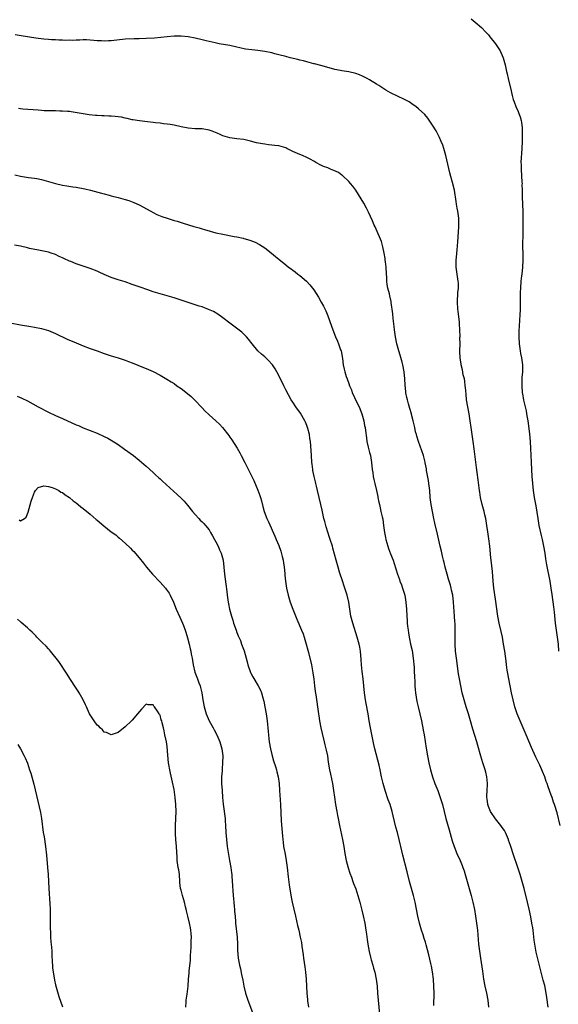
# Model space of a CAD drawing. Units: inches. Extents: x 2622000 to 2625000, y 1488000 to 1491000.
# Drawn here: x 2624127 to 2624281, y 1490318 to 1490600 of the extents above; entities that cross this region are included whole.
import ezdxf

# ---------------------------------------------------------------- set-up
doc = ezdxf.new("R2010")
doc.units = ezdxf.units.IN
doc.header["$MEASUREMENT"] = 0
doc.layers.add('LD26221488_10ft', color=254, linetype='Continuous')

msp = doc.modelspace()

# ---------------------------------------------------------------- linework, layer by layer
at = {"layer": 'LD26221488_10ft'}
for points, elevation in [([(2624256.09, 1490600.09), (2624257.22, 1490599.22), (2624259, 1490597.67), (2624260.32, 1490596.32), (2624261, 1490595.56), (2624261.47, 1490595), (2624263.08, 1490593), (2624264.37, 1490591), (2624265.25, 1490589), (2624265.64, 1490587.64), (2624265.79, 1490587), (2624265.96, 1490586.04), (2624266.19, 1490585), (2624266.36, 1490584.36), (2624266.64, 1490583), (2624267.53, 1490579.53), (2624267.61, 1490579), (2624267.8, 1490578.2), (2624268.14, 1490577), (2624268.38, 1490576.38), (2624268.9, 1490575), (2624269.57, 1490573.57), (2624269.75, 1490573), (2624270.09, 1490572.09), (2624270.37, 1490571), (2624270.47, 1490570.47), (2624270.66, 1490569), (2624270.73, 1490567), (2624270.69, 1490565), (2624270.57, 1490563), (2624270.45, 1490561.55), (2624270.42, 1490560.42), (2624270.34, 1490559), (2624270.36, 1490558.36), (2624270.37, 1490557), (2624270.62, 1490553.38), (2624270.64, 1490553), (2624270.62, 1490552.62), (2624270.66, 1490551), (2624270.67, 1490549), (2624270.89, 1490544.89), (2624270.9, 1490542.9), (2624270.86, 1490541), (2624270.83, 1490539), (2624270.8, 1490534.8), (2624270.85, 1490532.85), (2624270.92, 1490531), (2624270.82, 1490529), (2624270.55, 1490527), (2624270.49, 1490526.49), (2624270.29, 1490525), (2624270.16, 1490523), (2624270.14, 1490521.86), (2624270.09, 1490520.09), (2624270.11, 1490519), (2624270.08, 1490518.08), (2624270.08, 1490517), (2624269.98, 1490515), (2624269.91, 1490514.09), (2624269.79, 1490511.79), (2624269.72, 1490511), (2624269.72, 1490509.72), (2624269.7, 1490509), (2624269.8, 1490507), (2624270.07, 1490505), (2624270.2, 1490504.2), (2624270.45, 1490503), (2624270.74, 1490501), (2624270.74, 1490499), (2624270.6, 1490497.4), (2624270.55, 1490495), (2624270.73, 1490493), (2624270.77, 1490492.77), (2624271.1, 1490490.9), (2624271.53, 1490489), (2624271.82, 1490487.82), (2624271.95, 1490487), (2624272.1, 1490485.9), (2624272.26, 1490485), (2624272.75, 1490481.25), (2624273, 1490479), (2624273.11, 1490477), (2624273.16, 1490475.16), (2624273.25, 1490473), (2624273.46, 1490469), (2624273.62, 1490467), (2624273.86, 1490465), (2624274.16, 1490463), (2624274.57, 1490460.57), (2624275.13, 1490457), (2624275.5, 1490455), (2624276.11, 1490452.11), (2624276.37, 1490451), (2624276.78, 1490449), (2624277.13, 1490447), (2624277.38, 1490445.38), (2624277.68, 1490443.68), (2624278.58, 1490439), (2624278.93, 1490437), (2624279.22, 1490435.22), (2624279.7, 1490431.7), (2624279.84, 1490430.16), (2624280.08, 1490428.08), (2624280.18, 1490427), (2624280.44, 1490425), (2624280.73, 1490423), (2624280.95, 1490421), (2624281.1, 1490419)], 9850), ([(2624281.55, 1490369), (2624280.66, 1490372.66), (2624279.96, 1490375), (2624279.7, 1490375.7), (2624279.26, 1490377), (2624279, 1490377.72), (2624278.09, 1490380.09), (2624277.82, 1490381), (2624277.59, 1490381.59), (2624277.15, 1490383), (2624276.5, 1490384.5), (2624276.33, 1490385), (2624275.75, 1490386.25), (2624274.62, 1490388.62), (2624273.4, 1490391.4), (2624271.8, 1490395), (2624270.1, 1490399), (2624269.29, 1490401), (2624268.63, 1490403), (2624268.11, 1490405), (2624267.67, 1490407), (2624266.89, 1490411), (2624266.52, 1490413), (2624266.43, 1490413.56), (2624266.22, 1490415), (2624266.09, 1490416.09), (2624265.69, 1490419), (2624265.38, 1490421), (2624265.01, 1490423.01), (2624264.64, 1490424.64), (2624264.09, 1490427), (2624263.7, 1490429), (2624263, 1490433.88), (2624262.59, 1490437), (2624262.4, 1490439), (2624262.17, 1490441.83), (2624261.84, 1490445), (2624261.74, 1490445.74), (2624261.39, 1490449), (2624261.12, 1490451.12), (2624260.81, 1490453.19), (2624260.57, 1490455), (2624260.25, 1490457), (2624260.02, 1490457.98), (2624259.8, 1490459), (2624259.64, 1490459.64), (2624259.24, 1490461), (2624258.77, 1490463), (2624258.52, 1490464.52), (2624258.45, 1490465), (2624258.06, 1490468.06), (2624257.82, 1490470.18), (2624257.62, 1490471.62), (2624256.97, 1490476.97), (2624256.68, 1490479), (2624256.34, 1490481), (2624256.04, 1490483), (2624255.8, 1490485), (2624255.51, 1490487), (2624255.12, 1490489), (2624254.78, 1490491), (2624254.6, 1490492.6), (2624254.47, 1490494.47), (2624254.4, 1490495), (2624254.28, 1490496.28), (2624254.13, 1490497), (2624253.82, 1490498.18), (2624253.6, 1490499.6), (2624253.2, 1490501), (2624253.19, 1490501.19), (2624252.88, 1490503), (2624252.85, 1490504.85), (2624252.84, 1490505), (2624252.88, 1490507), (2624252.86, 1490508.86), (2624252.88, 1490509.12), (2624252.83, 1490511), (2624252.71, 1490512.71), (2624252.71, 1490513), (2624252.69, 1490513.31), (2624252.32, 1490516.32), (2624252.27, 1490517), (2624252.17, 1490519), (2624252.29, 1490521.71), (2624252.41, 1490523), (2624252.42, 1490524.42), (2624252.39, 1490525), (2624252.08, 1490527), (2624251.8, 1490529), (2624251.82, 1490530.18), (2624251.81, 1490531), (2624251.87, 1490531.87), (2624252.08, 1490533.92), (2624252.23, 1490536.22), (2624252.55, 1490540.55), (2624252.57, 1490541), (2624252.56, 1490541.44), (2624252.57, 1490543), (2624252.39, 1490544.39), (2624252.28, 1490545), (2624252.08, 1490545.92), (2624251.88, 1490547), (2624251.8, 1490547.8), (2624251.3, 1490551), (2624250.74, 1490553.26), (2624250.25, 1490555), (2624249.99, 1490555.99), (2624248.82, 1490561), (2624248.25, 1490563), (2624247.94, 1490563.94), (2624247.52, 1490565), (2624247, 1490566.13), (2624246.71, 1490566.71), (2624246.01, 1490568.01), (2624245, 1490569.71), (2624243.67, 1490571.67), (2624242.76, 1490572.76), (2624241, 1490574.38), (2624240.22, 1490575), (2624239.51, 1490575.51), (2624238.31, 1490576.31), (2624237, 1490577.04), (2624233, 1490578.91), (2624231.66, 1490579.66), (2624230.45, 1490580.45), (2624229.66, 1490581), (2624229, 1490581.44), (2624227, 1490582.61), (2624226.29, 1490583), (2624225, 1490583.67), (2624224.07, 1490584.07), (2624223, 1490584.48), (2624221, 1490584.94), (2624219, 1490585.23), (2624218.69, 1490585.31), (2624217, 1490585.63), (2624216.1, 1490585.9), (2624213, 1490586.77), (2624211.21, 1490587.21), (2624211, 1490587.25), (2624209.65, 1490587.65), (2624209, 1490587.78), (2624208.07, 1490588.07), (2624207, 1490588.33), (2624206.48, 1490588.48), (2624204.24, 1490589), (2624203, 1490589.31), (2624201, 1490589.86), (2624199.88, 1490590.12), (2624199, 1490590.35), (2624197, 1490590.74), (2624195, 1490591.03), (2624193.23, 1490591.23), (2624191.48, 1490591.48), (2624189.82, 1490591.82), (2624189, 1490592.02), (2624187, 1490592.45), (2624183.94, 1490593), (2624182.76, 1490593.24), (2624181, 1490593.65), (2624180.2, 1490593.8), (2624179, 1490594.1), (2624177, 1490594.56), (2624175, 1490594.95), (2624173, 1490595.15), (2624171, 1490595.14), (2624169, 1490594.98), (2624167.21, 1490594.79), (2624165.38, 1490594.62), (2624163, 1490594.5), (2624161, 1490594.45), (2624159.57, 1490594.43), (2624157, 1490594.29), (2624153, 1490593.83), (2624152.2, 1490593.8), (2624151, 1490593.71), (2624150.2, 1490593.8), (2624149, 1490593.81), (2624148.05, 1490593.95), (2624147, 1490594.04), (2624145.92, 1490594.08), (2624145, 1490594.14), (2624143.97, 1490594.03), (2624143, 1490594.05), (2624142.04, 1490593.96), (2624141, 1490593.99), (2624140.03, 1490593.97), (2624139, 1490594.03), (2624137.95, 1490594.05), (2624137, 1490594.11), (2624135.85, 1490594.15), (2624135, 1490594.23), (2624133.68, 1490594.32), (2624131.39, 1490594.61), (2624127.23, 1490595.23), (2624125.51, 1490595.51)], 9860), ([(2624278.17, 1490317), (2624277.76, 1490319.76), (2624277.56, 1490321), (2624277.15, 1490323.15), (2624276.74, 1490324.74), (2624276.52, 1490325.48), (2624276.12, 1490327), (2624274.73, 1490332.73), (2624274.31, 1490335), (2624274.16, 1490336.16), (2624273.95, 1490338.05), (2624273.82, 1490339), (2624273.69, 1490339.69), (2624273.49, 1490341), (2624273.13, 1490342.87), (2624272.69, 1490345), (2624272.22, 1490347), (2624271.24, 1490351), (2624270.71, 1490353), (2624270.09, 1490355), (2624269.3, 1490357.3), (2624268.29, 1490360.29), (2624267.31, 1490363.31), (2624266.81, 1490364.81), (2624266.75, 1490365), (2624265.89, 1490367), (2624265.58, 1490367.58), (2624265, 1490368.4), (2624264.61, 1490369), (2624263, 1490370.93), (2624261.6, 1490373), (2624261, 1490374.47), (2624260.81, 1490375), (2624260.65, 1490376.65), (2624260.59, 1490377), (2624260.58, 1490377.42), (2624260.66, 1490379), (2624260.72, 1490380.72), (2624260.71, 1490381), (2624260.55, 1490383), (2624260.27, 1490384.27), (2624260.1, 1490385), (2624259.46, 1490387), (2624258.84, 1490388.84), (2624257.94, 1490391.94), (2624257.66, 1490393), (2624256.58, 1490396.58), (2624255.91, 1490399), (2624255.3, 1490401), (2624254.65, 1490403), (2624254.04, 1490405), (2624253.53, 1490407), (2624253.08, 1490409), (2624252.72, 1490411), (2624252.49, 1490412.49), (2624251.83, 1490417), (2624251.6, 1490419), (2624251.48, 1490421), (2624251.47, 1490422.53), (2624251.49, 1490423.49), (2624251.49, 1490425), (2624251.45, 1490427), (2624251.41, 1490427.41), (2624251.35, 1490429), (2624251.04, 1490433), (2624250.81, 1490435), (2624250.47, 1490436.47), (2624250.39, 1490437), (2624250.17, 1490437.83), (2624249.63, 1490439.63), (2624249.21, 1490441), (2624248.63, 1490443), (2624248.34, 1490444.34), (2624248.13, 1490445), (2624247.84, 1490446.16), (2624247.57, 1490447.57), (2624247.22, 1490449), (2624246.46, 1490452.46), (2624245.64, 1490455.64), (2624245.34, 1490457), (2624244.97, 1490459), (2624244.65, 1490461), (2624244.38, 1490463), (2624244.2, 1490465), (2624243.98, 1490467), (2624243.84, 1490467.84), (2624243.3, 1490470.7), (2624243.24, 1490471.24), (2624242.95, 1490472.95), (2624242.9, 1490473.1), (2624242.45, 1490475), (2624240.97, 1490479), (2624240.54, 1490480.54), (2624240.39, 1490481), (2624240.17, 1490481.83), (2624239.93, 1490483), (2624239.8, 1490483.8), (2624239.5, 1490485), (2624239, 1490486.77), (2624238.95, 1490487), (2624238.49, 1490488.49), (2624238.15, 1490489.85), (2624237.81, 1490491), (2624237.66, 1490491.66), (2624237.41, 1490493), (2624237.36, 1490493.36), (2624237.17, 1490495.17), (2624237.06, 1490497), (2624236.86, 1490499), (2624236.49, 1490501), (2624236.28, 1490501.72), (2624235.75, 1490503.75), (2624235.32, 1490505), (2624234.75, 1490507), (2624234.37, 1490509), (2624234.11, 1490511), (2624234.02, 1490512.02), (2624233.76, 1490514.24), (2624233.62, 1490515.62), (2624233.16, 1490518.84), (2624233.13, 1490519.13), (2624232.8, 1490520.8), (2624232.65, 1490521.35), (2624232.25, 1490523), (2624232.06, 1490524.06), (2624231.93, 1490525), (2624231.88, 1490526.12), (2624231.81, 1490527), (2624231.69, 1490529), (2624231.52, 1490530.48), (2624231.48, 1490531), (2624231.43, 1490531.43), (2624231.17, 1490533), (2624230.8, 1490534.8), (2624230.35, 1490536.35), (2624230.11, 1490537), (2624229.19, 1490539.19), (2624228.56, 1490540.56), (2624228.34, 1490541), (2624227.78, 1490542.22), (2624226.71, 1490544.71), (2624226.07, 1490545.93), (2624225.36, 1490547.36), (2624224.6, 1490548.6), (2624223.01, 1490551.01), (2624222.16, 1490552.16), (2624221.48, 1490553), (2624221, 1490553.51), (2624219.23, 1490555.23), (2624219, 1490555.38), (2624218.07, 1490556.07), (2624216.72, 1490556.72), (2624215.95, 1490557), (2624215, 1490557.4), (2624213.83, 1490557.83), (2624213, 1490558.24), (2624211.58, 1490559), (2624211, 1490559.35), (2624209.95, 1490559.95), (2624209, 1490560.44), (2624207.75, 1490561), (2624207, 1490561.29), (2624205, 1490562.17), (2624203.32, 1490563), (2624203, 1490563.14), (2624201, 1490563.71), (2624199.85, 1490563.85), (2624199, 1490563.97), (2624198.05, 1490564.05), (2624197, 1490564.18), (2624196.28, 1490564.28), (2624194.62, 1490564.62), (2624192.92, 1490565.08), (2624191, 1490565.53), (2624189, 1490565.79), (2624187, 1490566.02), (2624185.58, 1490566.42), (2624185, 1490566.57), (2624184.17, 1490567), (2624183.36, 1490567.36), (2624181.93, 1490567.93), (2624181, 1490568.26), (2624179, 1490568.57), (2624178.57, 1490568.57), (2624177, 1490568.63), (2624175, 1490568.83), (2624173, 1490569.23), (2624171, 1490569.66), (2624169.86, 1490569.86), (2624169, 1490569.98), (2624167.93, 1490570.08), (2624167, 1490570.2), (2624165.68, 1490570.32), (2624165, 1490570.41), (2624163.41, 1490570.59), (2624161.12, 1490570.88), (2624159.2, 1490571.2), (2624159, 1490571.22), (2624157.59, 1490571.59), (2624157, 1490571.65), (2624155.94, 1490571.94), (2624155, 1490572.04), (2624154.17, 1490572.17), (2624153, 1490572.27), (2624152.28, 1490572.28), (2624151, 1490572.35), (2624150.34, 1490572.34), (2624149, 1490572.43), (2624148.45, 1490572.45), (2624146.66, 1490572.66), (2624141.48, 1490573.48), (2624141, 1490573.54), (2624140.43, 1490573.57), (2624139, 1490573.71), (2624138.29, 1490573.71), (2624137, 1490573.76), (2624135, 1490573.77), (2624133.81, 1490573.81), (2624133, 1490573.86), (2624132.04, 1490573.96), (2624127.72, 1490574.28), (2624127, 1490574.36), (2624126.47, 1490574.47)], 9870), ([(2624125.42, 1490555.42), (2624127, 1490555.08), (2624129.28, 1490554.72), (2624131, 1490554.48), (2624131.66, 1490554.34), (2624133, 1490554.09), (2624135, 1490553.57), (2624137, 1490552.99), (2624139, 1490552.49), (2624140.26, 1490552.26), (2624141.99, 1490551.99), (2624143, 1490551.86), (2624145.45, 1490551.45), (2624147.05, 1490551.06), (2624150.2, 1490550.2), (2624151, 1490549.96), (2624152.42, 1490549.58), (2624153, 1490549.41), (2624155, 1490548.91), (2624157, 1490548.38), (2624158.04, 1490548.04), (2624159.51, 1490547.51), (2624161, 1490546.81), (2624164.36, 1490545), (2624165, 1490544.63), (2624166.09, 1490544.09), (2624167, 1490543.68), (2624167.48, 1490543.48), (2624169, 1490542.98), (2624171, 1490542.38), (2624171.85, 1490542.15), (2624173.6, 1490541.6), (2624176.68, 1490540.68), (2624177, 1490540.57), (2624178.22, 1490540.22), (2624179, 1490539.95), (2624179.75, 1490539.75), (2624181.29, 1490539.29), (2624183, 1490538.84), (2624185, 1490538.39), (2624188.23, 1490537.77), (2624189, 1490537.63), (2624190.74, 1490537.26), (2624191, 1490537.22), (2624192.73, 1490536.73), (2624194.18, 1490536.18), (2624195.49, 1490535.49), (2624196.21, 1490535), (2624197, 1490534.5), (2624197.87, 1490533.87), (2624200.07, 1490532.07), (2624201, 1490531.25), (2624203, 1490529.62), (2624203.8, 1490529), (2624204.49, 1490528.49), (2624205, 1490528.08), (2624205.63, 1490527.63), (2624206.42, 1490527), (2624207, 1490526.57), (2624208.95, 1490524.95), (2624209.92, 1490523.92), (2624211, 1490522.52), (2624212.37, 1490520.37), (2624213.13, 1490519), (2624213.78, 1490517.78), (2624214.43, 1490516.43), (2624215.01, 1490515.01), (2624216.09, 1490512.09), (2624216.43, 1490511), (2624217.23, 1490509), (2624217.81, 1490507.81), (2624218.13, 1490507), (2624218.69, 1490505.31), (2624218.81, 1490505), (2624219.21, 1490502.79), (2624219.44, 1490501), (2624219.71, 1490499.71), (2624219.89, 1490499), (2624220.32, 1490497.68), (2624220.55, 1490497), (2624220.68, 1490496.68), (2624221, 1490495.67), (2624221.26, 1490495), (2624221.79, 1490493.79), (2624222.04, 1490493), (2624222.35, 1490492.35), (2624222.96, 1490491), (2624223.98, 1490489), (2624224.79, 1490487), (2624225, 1490486.28), (2624225.31, 1490485), (2624225.57, 1490483.57), (2624225.69, 1490483), (2624225.82, 1490482.18), (2624226.06, 1490480.06), (2624226.22, 1490479), (2624226.61, 1490477.39), (2624226.69, 1490477), (2624227, 1490475.92), (2624227.24, 1490475), (2624227.56, 1490473), (2624227.74, 1490471), (2624227.89, 1490470.11), (2624228.03, 1490469), (2624228.16, 1490468.16), (2624228.5, 1490467), (2624228.99, 1490465.01), (2624229.31, 1490463.31), (2624229.39, 1490463), (2624229.67, 1490461.67), (2624229.79, 1490461), (2624230.04, 1490460.05), (2624230.24, 1490459), (2624230.57, 1490457.43), (2624230.74, 1490456.74), (2624231, 1490455), (2624231.26, 1490453), (2624231.54, 1490451.54), (2624231.67, 1490451), (2624232.23, 1490449), (2624232.42, 1490448.42), (2624233, 1490446.81), (2624233.72, 1490445), (2624234.07, 1490444.07), (2624234.99, 1490441.01), (2624235.54, 1490439.54), (2624235.69, 1490439), (2624236.08, 1490437.92), (2624236.43, 1490437), (2624237.05, 1490435), (2624237.4, 1490433), (2624237.53, 1490431), (2624237.61, 1490429), (2624237.74, 1490427.74), (2624237.77, 1490427), (2624237.85, 1490426.15), (2624238.02, 1490425), (2624238.17, 1490424.17), (2624238.31, 1490423), (2624238.45, 1490422.45), (2624238.75, 1490421), (2624239.17, 1490419.17), (2624239.46, 1490417), (2624239.71, 1490414.29), (2624239.79, 1490413), (2624239.81, 1490411.81), (2624239.93, 1490410.07), (2624239.94, 1490409), (2624240.01, 1490408.01), (2624240.13, 1490407), (2624240.53, 1490404.53), (2624240.87, 1490403), (2624241.83, 1490399), (2624242.05, 1490397.95), (2624242.23, 1490397), (2624242.33, 1490396.33), (2624242.58, 1490395), (2624243.19, 1490391.19), (2624243.6, 1490389), (2624244, 1490387), (2624244.43, 1490385), (2624244.98, 1490383), (2624245.71, 1490381), (2624246.49, 1490379), (2624247, 1490377.62), (2624247.22, 1490377), (2624247.83, 1490375), (2624248.36, 1490373), (2624248.86, 1490371), (2624249.74, 1490367.74), (2624250.64, 1490364.64), (2624251.2, 1490363), (2624252.01, 1490361), (2624252.91, 1490359), (2624253.52, 1490357.52), (2624253.73, 1490357), (2624254.04, 1490356.05), (2624254.36, 1490355), (2624254.89, 1490353), (2624256.04, 1490349), (2624256.56, 1490347), (2624257, 1490344.98), (2624257.36, 1490343), (2624257.65, 1490341), (2624257.86, 1490339), (2624258.22, 1490335), (2624258.45, 1490333), (2624258.74, 1490331), (2624259.31, 1490327.31), (2624259.64, 1490325), (2624259.99, 1490323), (2624260.43, 1490321), (2624260.83, 1490319), (2624261.03, 1490317)], 9880), ([(2624245.39, 1490317.39), (2624245.46, 1490321), (2624245.43, 1490323), (2624245.3, 1490325), (2624245.04, 1490327.04), (2624244.73, 1490328.73), (2624244.54, 1490329.46), (2624243.96, 1490331.96), (2624243.22, 1490334.78), (2624243, 1490335.54), (2624242.64, 1490336.64), (2624242.33, 1490337.67), (2624241.89, 1490339), (2624241.3, 1490341), (2624240.84, 1490343), (2624240.07, 1490347), (2624239.85, 1490347.85), (2624239.59, 1490349), (2624238.46, 1490353), (2624237.77, 1490355.77), (2624236.49, 1490360.49), (2624236.22, 1490361.78), (2624235.91, 1490363), (2624235.71, 1490363.71), (2624235.46, 1490365), (2624234.97, 1490367), (2624234.54, 1490368.54), (2624233.78, 1490371.78), (2624233.47, 1490373), (2624232.84, 1490375), (2624232.34, 1490376.34), (2624231.42, 1490379), (2624230.84, 1490381), (2624230.4, 1490383), (2624229.99, 1490385), (2624229.69, 1490386.31), (2624228.51, 1490391), (2624228.24, 1490392.24), (2624227.24, 1490397), (2624226.89, 1490399), (2624226.58, 1490401), (2624226.01, 1490404.01), (2624225.81, 1490405), (2624225.53, 1490407), (2624225.14, 1490411), (2624224.89, 1490413.11), (2624224.71, 1490415), (2624224.6, 1490416.6), (2624224.34, 1490419), (2624224.15, 1490420.15), (2624223.99, 1490421), (2624223.47, 1490423), (2624222.18, 1490427), (2624221.65, 1490429), (2624221.3, 1490431), (2624221.01, 1490433), (2624220.58, 1490435), (2624219.94, 1490437), (2624219, 1490439.68), (2624218.69, 1490440.69), (2624218.36, 1490441.64), (2624217.94, 1490443), (2624217.37, 1490445), (2624216.49, 1490448.49), (2624216.34, 1490449), (2624215.73, 1490451), (2624215.54, 1490451.54), (2624214.56, 1490454.56), (2624214.42, 1490455), (2624214.13, 1490456.13), (2624213.92, 1490457), (2624213.63, 1490458.37), (2624213.39, 1490459.39), (2624213.05, 1490461), (2624212.09, 1490465), (2624211.77, 1490466.23), (2624211.59, 1490467), (2624211.5, 1490467.5), (2624211.1, 1490469), (2624210.77, 1490470.77), (2624210.71, 1490471), (2624210.53, 1490472.52), (2624210.44, 1490473), (2624210.32, 1490475), (2624210.2, 1490477.8), (2624210.08, 1490479), (2624209.9, 1490479.89), (2624209.74, 1490481), (2624209.28, 1490482.72), (2624209.2, 1490483), (2624209, 1490483.57), (2624208.59, 1490484.59), (2624208.4, 1490485), (2624207.17, 1490487.17), (2624207, 1490487.41), (2624206.31, 1490488.31), (2624205.82, 1490489), (2624205, 1490490.26), (2624204.55, 1490491), (2624203, 1490493.88), (2624202.43, 1490495), (2624201, 1490497.94), (2624200.44, 1490499), (2624199.9, 1490499.9), (2624199.17, 1490501), (2624199, 1490501.22), (2624198.14, 1490502.14), (2624197, 1490503.26), (2624196.05, 1490504.05), (2624195, 1490505.04), (2624193.34, 1490507), (2624192.33, 1490508.33), (2624191.74, 1490509), (2624191, 1490509.79), (2624190.38, 1490510.38), (2624189.26, 1490511.26), (2624187, 1490512.94), (2624185, 1490514.51), (2624183.54, 1490515.54), (2624182.27, 1490516.27), (2624180.89, 1490516.89), (2624179, 1490517.57), (2624178.18, 1490517.82), (2624171, 1490520.16), (2624169, 1490520.76), (2624167, 1490521.33), (2624165, 1490521.96), (2624163.51, 1490522.49), (2624161.25, 1490523.25), (2624159, 1490524.05), (2624157, 1490524.75), (2624155, 1490525.35), (2624153, 1490526.01), (2624151, 1490526.89), (2624149.56, 1490527.56), (2624149, 1490527.79), (2624147, 1490528.57), (2624145, 1490529.23), (2624143, 1490529.92), (2624141.43, 1490530.57), (2624141, 1490530.73), (2624139.43, 1490531.43), (2624139, 1490531.67), (2624138.07, 1490532.07), (2624137, 1490532.61), (2624135.83, 1490533), (2624135, 1490533.25), (2624133.56, 1490533.56), (2624132.19, 1490533.81), (2624129.63, 1490534.37), (2624129, 1490534.53), (2624127, 1490534.97), (2624125.31, 1490535.31)], 9890), ([(2624124.05, 1490513), (2624127, 1490512.45), (2624129.99, 1490511.99), (2624131, 1490511.81), (2624133, 1490511.39), (2624135, 1490510.82), (2624137, 1490509.99), (2624140.39, 1490508.39), (2624143, 1490507.27), (2624145, 1490506.46), (2624147, 1490505.69), (2624148.97, 1490504.98), (2624151, 1490504.26), (2624153, 1490503.6), (2624155.01, 1490503.01), (2624157, 1490502.36), (2624157.99, 1490501.99), (2624159, 1490501.6), (2624162.26, 1490500.26), (2624163, 1490499.93), (2624163.67, 1490499.67), (2624165.05, 1490499.05), (2624167, 1490498.03), (2624168.94, 1490496.94), (2624170.16, 1490496.16), (2624171, 1490495.62), (2624171.83, 1490495), (2624173, 1490494.19), (2624174.81, 1490492.81), (2624175.91, 1490491.91), (2624176.86, 1490491), (2624179, 1490488.67), (2624179.82, 1490487.82), (2624181, 1490486.69), (2624182.95, 1490484.95), (2624183.97, 1490483.97), (2624184.86, 1490483), (2624186.71, 1490480.71), (2624187, 1490480.28), (2624187.55, 1490479.55), (2624189.09, 1490477.09), (2624189.83, 1490475.83), (2624190.21, 1490475), (2624191.23, 1490473), (2624191.87, 1490471.87), (2624193.84, 1490467.84), (2624195, 1490465.12), (2624195.58, 1490463.58), (2624195.75, 1490463), (2624196, 1490462), (2624196.44, 1490460.44), (2624196.82, 1490459), (2624197.55, 1490457), (2624197.99, 1490455.99), (2624199.88, 1490451.88), (2624200.27, 1490451), (2624201, 1490449.2), (2624201.58, 1490447.58), (2624201.91, 1490446.09), (2624202.2, 1490445), (2624202.3, 1490444.3), (2624202.54, 1490443), (2624202.74, 1490441.26), (2624202.76, 1490440.76), (2624202.93, 1490439), (2624203.2, 1490437), (2624203.64, 1490435), (2624204.28, 1490433), (2624205.04, 1490431), (2624206.17, 1490428.17), (2624207.53, 1490425), (2624207.96, 1490423.96), (2624208.29, 1490423), (2624208.86, 1490421), (2624209.26, 1490419.26), (2624209.45, 1490418.55), (2624210.33, 1490415), (2624210.64, 1490413.36), (2624210.77, 1490412.77), (2624210.98, 1490410.98), (2624211.19, 1490409), (2624211.4, 1490407.4), (2624211.57, 1490406.43), (2624212.31, 1490401), (2624212.41, 1490400.41), (2624212.63, 1490399), (2624213.01, 1490397), (2624213.37, 1490395.37), (2624213.98, 1490393), (2624214.17, 1490392.17), (2624214.5, 1490391), (2624214.57, 1490390.57), (2624214.92, 1490389), (2624215.17, 1490387.17), (2624215.5, 1490385), (2624215.75, 1490383.75), (2624216.36, 1490381), (2624216.68, 1490379), (2624216.9, 1490377.1), (2624217.21, 1490375), (2624217.62, 1490373), (2624217.84, 1490371.84), (2624218.03, 1490371), (2624218.41, 1490369), (2624219.25, 1490365), (2624219.6, 1490363), (2624219.9, 1490361), (2624220.27, 1490359), (2624220.85, 1490356.85), (2624221.36, 1490355.36), (2624221.8, 1490354.2), (2624222.23, 1490353), (2624222.42, 1490352.42), (2624223, 1490350.91), (2624223.6, 1490349), (2624224.15, 1490347), (2624224.73, 1490344.73), (2624225.12, 1490343.12), (2624225.58, 1490341), (2624225.95, 1490339), (2624226.12, 1490337.88), (2624226.31, 1490336.31), (2624226.51, 1490335), (2624226.87, 1490332.87), (2624227.24, 1490331.24), (2624227.46, 1490330.54), (2624227.91, 1490329), (2624228.13, 1490328.13), (2624228.49, 1490327), (2624228.9, 1490325), (2624229.11, 1490323), (2624229.27, 1490321), (2624229.46, 1490319), (2624229.85, 1490315)], 9900), ([(2624126.04, 1490492.04), (2624127.43, 1490491.43), (2624129, 1490490.66), (2624132.07, 1490489), (2624135, 1490487.47), (2624137, 1490486.5), (2624139, 1490485.59), (2624143, 1490483.84), (2624143.6, 1490483.6), (2624145, 1490482.99), (2624149, 1490481.39), (2624151, 1490480.49), (2624151.99, 1490479.99), (2624153, 1490479.44), (2624155, 1490478.15), (2624156.84, 1490476.84), (2624159.33, 1490475), (2624161, 1490473.66), (2624163, 1490471.98), (2624165, 1490470.19), (2624165.61, 1490469.61), (2624166.65, 1490468.65), (2624167, 1490468.36), (2624167.7, 1490467.7), (2624170.82, 1490464.82), (2624171.88, 1490463.88), (2624173, 1490462.83), (2624173.89, 1490461.89), (2624174.82, 1490460.82), (2624176.27, 1490459), (2624177, 1490458.15), (2624178.05, 1490457), (2624178.51, 1490456.51), (2624179, 1490456.06), (2624179.52, 1490455.52), (2624179.96, 1490455), (2624181, 1490453.68), (2624181.45, 1490453), (2624181.99, 1490451.99), (2624182.59, 1490451), (2624183, 1490450.24), (2624183.61, 1490449), (2624184.01, 1490448.01), (2624184.47, 1490447), (2624185.04, 1490445), (2624185.28, 1490443), (2624185.46, 1490441), (2624185.8, 1490438.2), (2624186.07, 1490436.07), (2624186.18, 1490435), (2624186.35, 1490433.65), (2624186.46, 1490433), (2624186.57, 1490432.56), (2624186.85, 1490431), (2624187.41, 1490429), (2624187.82, 1490427.82), (2624188.06, 1490427), (2624188.74, 1490425), (2624189, 1490424.33), (2624189.39, 1490423.39), (2624189.52, 1490423), (2624189.98, 1490421.98), (2624190.32, 1490421), (2624190.51, 1490420.51), (2624191.03, 1490419.03), (2624191.62, 1490417), (2624191.89, 1490415.89), (2624192.16, 1490415), (2624192.88, 1490412.88), (2624193, 1490412.63), (2624193.57, 1490411.57), (2624195.09, 1490409), (2624195.74, 1490407.74), (2624195.99, 1490407), (2624196.38, 1490405.62), (2624196.68, 1490404.68), (2624197.02, 1490403.02), (2624197.38, 1490401), (2624197.67, 1490399), (2624197.98, 1490395.98), (2624198.05, 1490395), (2624198.15, 1490393.85), (2624198.26, 1490393), (2624198.61, 1490391), (2624199, 1490389.38), (2624199.5, 1490387.5), (2624200.04, 1490385.96), (2624200.31, 1490385), (2624200.43, 1490384.43), (2624200.82, 1490383), (2624201.05, 1490381), (2624201.14, 1490379), (2624201.44, 1490375), (2624201.69, 1490370.31), (2624202.05, 1490365.95), (2624202.12, 1490365), (2624202.19, 1490364.19), (2624202.36, 1490363), (2624202.68, 1490361.32), (2624202.77, 1490360.77), (2624203.12, 1490359), (2624203.4, 1490357), (2624203.71, 1490354.29), (2624204, 1490352), (2624204.51, 1490348.51), (2624204.81, 1490347), (2624205.77, 1490343), (2624206.37, 1490340.37), (2624206.69, 1490339), (2624207.14, 1490337), (2624207.45, 1490335.45), (2624207.58, 1490334.42), (2624207.98, 1490331.98), (2624208.09, 1490331), (2624208.47, 1490328.47), (2624208.67, 1490327), (2624208.85, 1490325), (2624209, 1490321), (2624209.16, 1490319.16), (2624209.2, 1490318.8), (2624209.47, 1490317)], 9910), ([(2624126.59, 1490456.59), (2624127, 1490456.34), (2624128.18, 1490457), (2624128.61, 1490457.39), (2624129.18, 1490458.82), (2624130.06, 1490461.93), (2624130.42, 1490463), (2624131, 1490464.48), (2624131.3, 1490465), (2624132.1, 1490465.9), (2624133.65, 1490466.35), (2624135, 1490466.14), (2624136.1, 1490465.9), (2624137, 1490465.51), (2624137.97, 1490465), (2624138.56, 1490464.56), (2624139, 1490464.43), (2624139.76, 1490463.76), (2624141, 1490463.03), (2624142.06, 1490462.06), (2624143, 1490461.42), (2624143.52, 1490461), (2624144.32, 1490460.32), (2624145, 1490459.85), (2624147, 1490458.25), (2624148.71, 1490456.71), (2624149, 1490456.47), (2624150.84, 1490454.84), (2624153, 1490453.16), (2624154.27, 1490452.27), (2624155, 1490451.65), (2624155.37, 1490451.37), (2624157, 1490449.93), (2624158.49, 1490448.49), (2624159, 1490447.94), (2624159.47, 1490447.47), (2624161, 1490445.68), (2624162.21, 1490444.21), (2624163.07, 1490443), (2624164.81, 1490441), (2624167, 1490438.77), (2624168.55, 1490437), (2624168.75, 1490436.75), (2624169.56, 1490435.56), (2624169.86, 1490435), (2624170.79, 1490433), (2624171.61, 1490431), (2624172.67, 1490428.67), (2624173.45, 1490427), (2624173.71, 1490426.29), (2624174.21, 1490425), (2624174.4, 1490424.4), (2624174.82, 1490422.82), (2624175.27, 1490421), (2624175.62, 1490419.62), (2624175.75, 1490419), (2624175.9, 1490418.1), (2624176.14, 1490417), (2624176.27, 1490416.27), (2624176.45, 1490415), (2624176.93, 1490412.93), (2624177.47, 1490411.47), (2624177.68, 1490411), (2624178.11, 1490409.89), (2624178.43, 1490409), (2624178.53, 1490408.53), (2624178.92, 1490407), (2624179.24, 1490405), (2624179.61, 1490403), (2624180.18, 1490401), (2624181.03, 1490399), (2624182.17, 1490397), (2624182.44, 1490396.44), (2624183.25, 1490395), (2624184.09, 1490393), (2624184.67, 1490391), (2624184.95, 1490388.95), (2624184.91, 1490387), (2624184.73, 1490385.27), (2624184.72, 1490384.72), (2624184.6, 1490383), (2624184.61, 1490381), (2624184.74, 1490379), (2624184.91, 1490377), (2624185.1, 1490375.1), (2624185.58, 1490371), (2624185.63, 1490370.37), (2624185.75, 1490369), (2624185.85, 1490367), (2624185.97, 1490365), (2624186.23, 1490363), (2624186.91, 1490359), (2624187.24, 1490357), (2624187.44, 1490355.44), (2624187.49, 1490355), (2624187.52, 1490354.48), (2624187.77, 1490351.77), (2624187.85, 1490350.15), (2624188.02, 1490348.02), (2624188.1, 1490347), (2624188.23, 1490345.77), (2624188.29, 1490345), (2624188.33, 1490344.33), (2624188.46, 1490343), (2624188.59, 1490341.41), (2624188.61, 1490341), (2624189.02, 1490337), (2624189.15, 1490335), (2624189.2, 1490333.2), (2624189.37, 1490331), (2624189.73, 1490329), (2624189.99, 1490327.99), (2624190.35, 1490326.35), (2624190.68, 1490324.68), (2624191, 1490323.02), (2624191.49, 1490321), (2624192.11, 1490319), (2624193.45, 1490315.45)], 9920), ([(2624174.36, 1490317), (2624174.47, 1490318.47), (2624174.49, 1490319), (2624174.73, 1490320.73), (2624175.01, 1490323), (2624175.17, 1490325), (2624175.33, 1490326.67), (2624175.36, 1490327.36), (2624175.71, 1490330.29), (2624175.73, 1490331.73), (2624175.91, 1490334.09), (2624175.93, 1490335), (2624175.92, 1490335.92), (2624175.97, 1490337), (2624175.91, 1490338.09), (2624175.81, 1490339), (2624175.67, 1490339.67), (2624175.43, 1490341), (2624174.93, 1490343), (2624174.56, 1490344.56), (2624174.43, 1490345), (2624174.25, 1490345.75), (2624174.01, 1490347), (2624173.44, 1490349), (2624173.32, 1490349.32), (2624173, 1490350.49), (2624172.88, 1490351), (2624172.67, 1490352.67), (2624172.67, 1490353), (2624172.51, 1490355), (2624172.34, 1490356.34), (2624172.21, 1490357), (2624171.92, 1490359), (2624171.85, 1490359.85), (2624171.68, 1490363), (2624171.51, 1490365), (2624171.4, 1490366.6), (2624171.38, 1490367), (2624171.39, 1490369), (2624171.57, 1490373), (2624171.54, 1490375), (2624171.35, 1490377), (2624171, 1490379.36), (2624170.58, 1490381.42), (2624169.97, 1490383.97), (2624169.77, 1490385), (2624169.54, 1490386.46), (2624169.44, 1490387), (2624169.2, 1490389.2), (2624169, 1490391.61), (2624168.8, 1490393), (2624168.38, 1490395), (2624168.12, 1490396.12), (2624167.94, 1490397), (2624167.62, 1490398.38), (2624167.45, 1490399), (2624167.33, 1490399.33), (2624167, 1490400.6), (2624166.82, 1490400.82), (2624166.72, 1490401), (2624166.21, 1490401.79), (2624165.35, 1490403), (2624165.2, 1490403.2), (2624165, 1490403.6), (2624163.58, 1490403.58), (2624163, 1490403.75), (2624161.64, 1490402.36), (2624160.53, 1490401), (2624159, 1490399.18), (2624158.83, 1490399), (2624157, 1490397.25), (2624155, 1490395.68), (2624153, 1490394.97), (2624151.61, 1490395.61), (2624151, 1490395.75), (2624150.45, 1490396.45), (2624149.84, 1490397), (2624149.43, 1490397.43), (2624149, 1490397.76), (2624148.12, 1490399), (2624147, 1490400.68), (2624146.82, 1490401), (2624145.93, 1490403), (2624145.62, 1490403.62), (2624145, 1490405.01), (2624143.83, 1490407), (2624143.49, 1490407.5), (2624143, 1490408.32), (2624141.12, 1490411.12), (2624140.36, 1490412.36), (2624138.03, 1490416.02), (2624135.63, 1490419), (2624135.34, 1490419.34), (2624135, 1490419.63), (2624134.37, 1490420.37), (2624133.36, 1490421.36), (2624133, 1490421.67), (2624131.69, 1490423), (2624131.36, 1490423.36), (2624131, 1490423.7), (2624130.36, 1490424.36), (2624129.66, 1490425), (2624129, 1490425.64), (2624127.2, 1490427.2), (2624127, 1490427.36), (2624126.11, 1490428.11)], 9930), ([(2624126.25, 1490392.25), (2624127.03, 1490391), (2624128.09, 1490389), (2624128.38, 1490388.38), (2624129, 1490386.88), (2624129.63, 1490385), (2624129.96, 1490383.96), (2624130.83, 1490380.83), (2624131.23, 1490379.23), (2624132, 1490376), (2624132.7, 1490372.7), (2624132.99, 1490371), (2624133.55, 1490367), (2624133.77, 1490365.77), (2624134.18, 1490363), (2624134.47, 1490360.47), (2624134.76, 1490357), (2624134.89, 1490355), (2624135.1, 1490351), (2624135.41, 1490346.59), (2624135.48, 1490345), (2624135.49, 1490343.49), (2624135.52, 1490342.48), (2624135.53, 1490339.53), (2624135.58, 1490338.42), (2624135.61, 1490337), (2624135.68, 1490335.68), (2624135.87, 1490334.13), (2624135.94, 1490333), (2624135.96, 1490331.96), (2624136.11, 1490329.89), (2624136.14, 1490329), (2624136.2, 1490328.2), (2624136.34, 1490327), (2624136.62, 1490325.38), (2624136.71, 1490324.71), (2624137, 1490323.36), (2624138.01, 1490320.01), (2624139, 1490317.09)], 9940)]:
    msp.add_lwpolyline(points, dxfattribs=dict(at, elevation=elevation))

doc.saveas('drawing.dxf')
